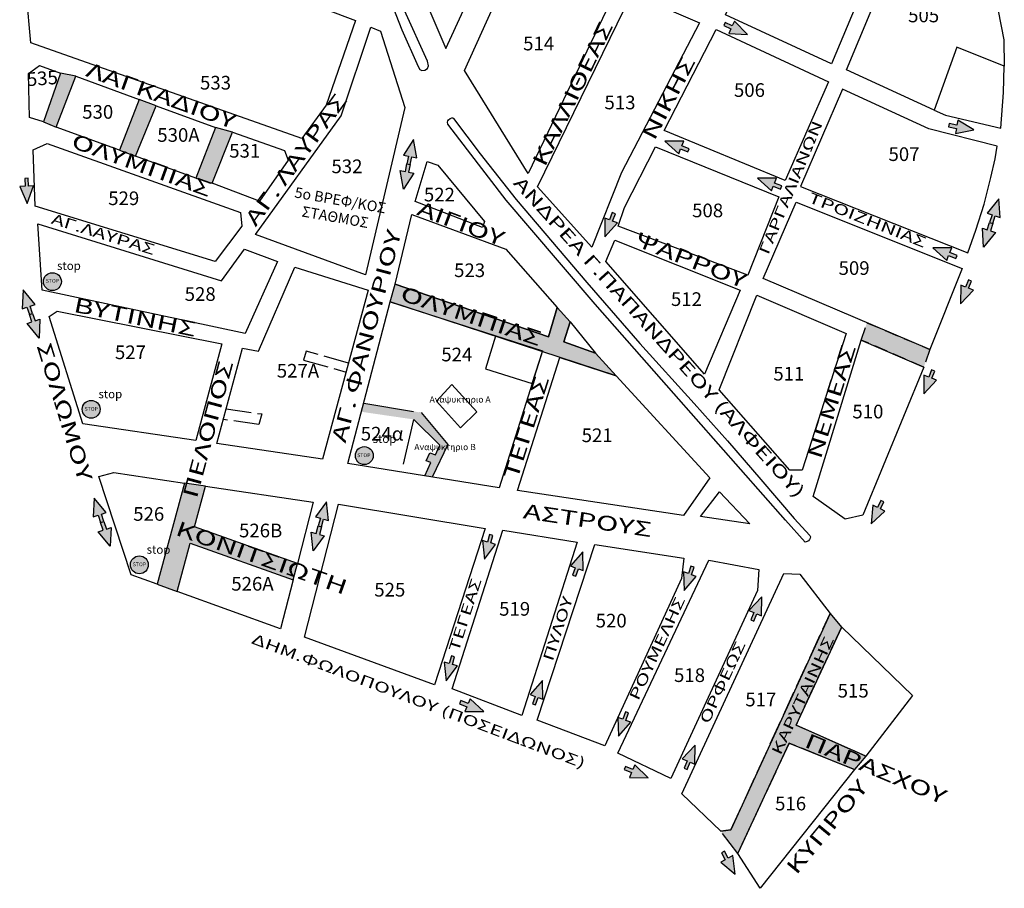
# Model space of a CAD drawing. Extents: x 17 to 3969, y 924 to 4938.
# Drawn here: x 2045 to 2513, y 924 to 1337 of the extents above; entities that cross this region are included whole.
import ezdxf
from ezdxf.enums import TextEntityAlignment as Align

# ---------------------------------------------------------------- set-up
doc = ezdxf.new("R2010")
doc.units = 0
for name, pattern in [('ACAD_ISO02W100', [15, 12, -3]), ('ACAD_ISO04W100', [30, 24, -3, 0, -3]), ('DASHED2', [9.525, 6.35, -3.175])]:
    doc.linetypes.add(name, pattern=pattern)
for name, color, linetype in [('APOSPASMA', 7, 'CONTINUOUS'), ('DIAN_HATCH', 1, 'CONTINUOUS'), ('DIANOIXEIS', 4, 'CONTINUOUS'), ('KYKL_RYTHM', 100, 'CONTINUOUS'), ('NHSIDES', 7, 'CONTINUOUS'), ('PEZODROMOI', 2, 'CONTINUOUS'), ('XARTISAROIKTETR', 7, 'CONTINUOUS'), ('XARTISGRAMESOIKTETR', 7, 'CONTINUOUS'), ('XARTISONOMATAODWN', 7, 'CONTINUOUS')]:
    doc.layers.add(name, color=color, linetype=linetype)
doc.styles.add('GREEKOD', font='wgsimpl.shx', dxfattribs={"width": 1.5, "height": 7})
doc.styles.add('STYLE_TE', font='ARIALBD.TTF', dxfattribs={"height": 4})

msp = doc.modelspace()

# ---------------------------------------------------------------- hatches: boundary and pattern name
at = {"layer": 'APOSPASMA', "linetype": 'CONTINUOUS'}
h = msp.add_hatch(color=256, dxfattribs=at)
h.paths.add_polyline_path([(2056.32, 1212.75, 1), (2064.84, 1212.75, 1)])
h.paths.add_polyline_path([(2057, 1214.48), (2064.54, 1214.48), (2064.54, 1211.72), (2057, 1211.72)], flags=24)
h = msp.add_hatch(color=256, dxfattribs=at)
h.paths.add_polyline_path([(2074.77, 1152.02, 1), (2083.28, 1152.02, 1)])
h.paths.add_polyline_path([(2075.45, 1153.58), (2082.99, 1153.58), (2082.99, 1150.82), (2075.45, 1150.82)], flags=24)
h = msp.add_hatch(color=256, dxfattribs=at)
h.paths.add_polyline_path([(2204.7, 1129.99, 1), (2213.22, 1129.99, 1)])
h.paths.add_polyline_path([(2205.15, 1131.51), (2212.69, 1131.51), (2212.69, 1128.74), (2205.15, 1128.74)], flags=24)
h = msp.add_hatch(color=256, dxfattribs=at)
h.paths.add_polyline_path([(2097.7, 1078.05, 1), (2106.22, 1078.05, 1)])
h.paths.add_polyline_path([(2098.38, 1079.61), (2105.92, 1079.61), (2105.92, 1076.85), (2098.38, 1076.85)], flags=24)
at = {"layer": 'DIAN_HATCH', "linetype": 'DASHED2'}
msp.add_hatch(color=256, dxfattribs=at).paths.add_polyline_path([(2448.04, 1193.19), (2477.97, 1180.46), (2475.14, 1172.08), (2445.4, 1184.96)])
at = {"layer": 'KYKL_RYTHM', "linetype": 'CONTINUOUS'}
for points in [[(2391.24, 1330.23), (2385.03, 1336.63), (2384.02, 1334.41), (2380.62, 1335.97), (2379.96, 1334.51), (2383.36, 1332.96), (2382.34, 1330.74)], [(2498.91, 1284.89), (2491.35, 1289.61), (2490.9, 1287.21), (2487.23, 1287.9), (2486.93, 1286.33), (2490.6, 1285.64), (2490.15, 1283.24)], [(2352, 1279.64), (2358.53, 1273.57), (2359.43, 1275.84), (2362.9, 1274.46), (2363.49, 1275.95), (2360.01, 1277.33), (2360.91, 1279.59)], [(2048.64, 1249.87), (2051.6, 1258.28), (2049.16, 1258.2), (2049.03, 1261.93), (2047.44, 1261.88), (2047.56, 1258.14), (2045.12, 1258.06)], [(2396.07, 1261.94), (2402.6, 1255.87), (2403.5, 1258.14), (2406.97, 1256.76), (2407.56, 1258.25), (2404.09, 1259.63), (2404.98, 1261.89)], [(2323.4, 1234.07), (2329.37, 1240.69), (2327.09, 1241.55), (2328.41, 1245.05), (2326.91, 1245.61), (2325.59, 1242.12), (2323.31, 1242.98)], [(2479.49, 1228.9), (2486.02, 1222.83), (2486.92, 1225.1), (2490.4, 1223.72), (2490.99, 1225.21), (2487.51, 1226.58), (2488.41, 1228.85)], [(2492.66, 1202.14), (2498.73, 1208.67), (2496.46, 1209.57), (2497.84, 1213.04), (2496.35, 1213.63), (2494.97, 1210.15), (2492.7, 1211.05)], [(2475.17, 1159.33), (2481.24, 1165.86), (2478.97, 1166.76), (2480.35, 1170.23), (2478.86, 1170.82), (2477.48, 1167.34), (2475.21, 1168.24)], [(2450.07, 1097.52), (2456.66, 1103.53), (2454.48, 1104.61), (2456.14, 1107.96), (2454.7, 1108.67), (2453.04, 1105.32), (2450.86, 1106.4)], [(2266.09, 1080.66), (2271.45, 1087.78), (2269.1, 1088.44), (2270.12, 1092.04), (2268.58, 1092.47), (2267.56, 1088.87), (2265.22, 1089.53)], [(2312.89, 1084.21), (2307.01, 1077.5), (2309.31, 1076.67), (2308.03, 1073.16), (2309.54, 1072.61), (2310.81, 1076.13), (2313.1, 1075.3)], [(2361.07, 1065.78), (2366.91, 1072.51), (2364.61, 1073.33), (2365.87, 1076.85), (2364.36, 1077.39), (2363.11, 1073.87), (2360.81, 1074.69)], [(2398.05, 1062.75), (2391.93, 1056.27), (2394.19, 1055.36), (2392.79, 1051.89), (2394.28, 1051.29), (2395.68, 1054.75), (2397.94, 1053.84)], [(2247.89, 1022.88), (2253.26, 1030), (2250.91, 1030.66), (2251.92, 1034.25), (2250.38, 1034.69), (2249.37, 1031.09), (2247.02, 1031.75)], [(2293.75, 1023), (2287.88, 1016.3), (2290.17, 1015.47), (2288.9, 1011.96), (2290.4, 1011.41), (2291.67, 1014.92), (2293.97, 1014.09)], [(2265.76, 1008.2), (2259.26, 1014.29), (2258.35, 1012.03), (2254.88, 1013.42), (2254.29, 1011.93), (2257.76, 1010.54), (2256.85, 1008.28)], [(2329.89, 996.49), (2335.73, 1003.22), (2333.44, 1004.04), (2334.69, 1007.56), (2333.18, 1008.1), (2331.93, 1004.58), (2329.63, 1005.4)], [(2366.36, 992.18), (2360.24, 985.69), (2362.5, 984.78), (2361.1, 981.32), (2362.58, 980.72), (2363.98, 984.18), (2366.24, 983.27)], [(2344.01, 976.65), (2337.66, 982.91), (2336.7, 980.67), (2333.26, 982.14), (2332.63, 980.67), (2336.07, 979.2), (2335.1, 976.95)], [(2385.45, 930.86), (2384.24, 939.69), (2382.11, 938.51), (2380.29, 941.77), (2378.9, 940.99), (2380.71, 937.73), (2378.58, 936.54)]]:
    msp.add_hatch(color=256, dxfattribs=at).paths.add_polyline_path(points)
h = msp.add_hatch(color=256, dxfattribs=at)
h.paths.add_polyline_path([(2227.63, 1256.77), (2226.1, 1265.55), (2228.49, 1265.07), (2229.23, 1268.73), (2230.79, 1268.42), (2230.05, 1264.75), (2232.45, 1264.27)])
h.paths.add_polyline_path([(2232.4, 1280.38), (2227.58, 1272.88), (2229.97, 1272.4), (2229.23, 1268.73), (2230.79, 1268.42), (2231.53, 1272.08), (2233.93, 1271.6)])
h = msp.add_hatch(color=256, dxfattribs=at)
h.paths.add_polyline_path([(2503.55, 1229.22), (2502.99, 1238.12), (2505.31, 1237.38), (2506.45, 1240.94), (2507.97, 1240.45), (2506.83, 1236.89), (2509.16, 1236.15)])
h.paths.add_polyline_path([(2510.87, 1252.17), (2505.26, 1245.24), (2507.58, 1244.5), (2506.45, 1240.94), (2507.97, 1240.45), (2509.11, 1244.01), (2511.43, 1243.27)])
h = msp.add_hatch(color=256, dxfattribs=at)
h.paths.add_polyline_path([(2054.25, 1185.92), (2048.55, 1192.78), (2050.86, 1193.55), (2049.68, 1197.09), (2051.19, 1197.6), (2052.38, 1194.06), (2054.69, 1194.83)])
h.paths.add_polyline_path([(2046.62, 1208.77), (2046.18, 1199.86), (2048.49, 1200.64), (2049.68, 1197.09), (2051.19, 1197.6), (2050.01, 1201.14), (2052.32, 1201.92)])
h = msp.add_hatch(color=256, dxfattribs=at)
h.paths.add_polyline_path([(2088.13, 1086.94), (2082.42, 1093.79), (2084.74, 1094.57), (2083.55, 1098.11), (2085.07, 1098.62), (2086.25, 1095.07), (2088.57, 1095.85)])
h.paths.add_polyline_path([(2080.5, 1109.79), (2080.06, 1100.88), (2082.37, 1101.66), (2083.55, 1098.11), (2085.07, 1098.62), (2083.89, 1102.16), (2086.2, 1102.94)])
h = msp.add_hatch(color=256, dxfattribs=at)
h.paths.add_polyline_path([(2184.6, 1084.74), (2183.7, 1093.61), (2186.05, 1092.96), (2187.05, 1096.56), (2188.59, 1096.13), (2187.59, 1092.53), (2189.94, 1091.88)])
h.paths.add_polyline_path([(2191.04, 1107.95), (2185.7, 1100.81), (2188.05, 1100.16), (2187.05, 1096.56), (2188.59, 1096.13), (2189.59, 1099.73), (2191.94, 1099.08)])
at = {"layer": 'PEZODROMOI'}
h = msp.add_hatch(color=256, dxfattribs=at)
h.paths.add_polyline_path([(2056.28, 1288.72), (2062.37, 1286.29), (2071.81, 1310.44), (2064.38, 1311.86)])
h.paths.add_polyline_path([(2092.51, 1275.26), (2100.17, 1272.45), (2110, 1296.43), (2101.8, 1299.44)])
h.paths.add_polyline_path([(2128.81, 1261.97), (2136.66, 1259.63), (2146.2, 1283.78), (2138.14, 1286.12)])
for points in [[(2221.32, 1203.1), (2223.67, 1211.56), (2296.52, 1186.44), (2300.77, 1200.52), (2306.91, 1193.6), (2303.96, 1184.09), (2318.96, 1178.7), (2328.77, 1168.01)], [(2123.43, 1116.89), (2110.5, 1068.82), (2119.94, 1065.4), (2126.09, 1088.28), (2175.12, 1070.85), (2177.13, 1078.63), (2128.17, 1096.03), (2133.38, 1115.41)]]:
    msp.add_hatch(color=256, dxfattribs=at).paths.add_polyline_path(points)
at = {"layer": 'PEZODROMOI', "linetype": 'ACAD_ISO04W100'}
msp.add_hatch(color=256, dxfattribs=at).paths.add_polyline_path([(2248.67, 1135.34), (2236.09, 1150.42), (2208.71, 1154.87), (2207.65, 1150.82), (2232.58, 1147.18), (2244.9, 1134.88), (2242.84, 1130.42), (2240.19, 1131.36), (2238.45, 1127.58), (2240.68, 1126.7), (2237.69, 1120.36), (2241.24, 1119.79)])
at = {"layer": 'PEZODROMOI', "linetype": 'ACAD_ISO02W100'}
msp.add_hatch(color=256, dxfattribs=at).paths.add_polyline_path([(2414.34, 1001.78), (2435.9, 1048.43), (2430.54, 1054.94), (2383.36, 951.94), (2378.61, 951.33), (2386.65, 940.66), (2411.02, 993.23), (2442.1, 980.67), (2447.58, 987.09)])

# ---------------------------------------------------------------- linework, layer by layer
at = {"layer": 'APOSPASMA', "linetype": 'CONTINUOUS'}
for centre in [(2060.58, 1212.75), (2060.58, 1212.75), (2079.03, 1152.02), (2079.03, 1152.02), (2208.96, 1129.99), (2208.96, 1129.99), (2101.96, 1078.05), (2101.96, 1078.05)]:
    msp.add_circle(centre, 4.26, dxfattribs=at)
at = {"layer": 'DIANOIXEIS', "linetype": 'DASHED2'}
msp.add_lwpolyline([(2448.04, 1193.19), (2477.97, 1180.46), (2475.14, 1172.08), (2445.4, 1184.96), (2448.04, 1193.19)], dxfattribs=at)
at = {"layer": 'KYKL_RYTHM', "linetype": 'CONTINUOUS'}
for points in [[(2391.24, 1330.23), (2385.03, 1336.63), (2384.02, 1334.41), (2380.62, 1335.97), (2379.96, 1334.51), (2383.36, 1332.96), (2382.34, 1330.74), (2391.24, 1330.23)], [(2498.91, 1284.89), (2491.35, 1289.61), (2490.9, 1287.21), (2487.23, 1287.9), (2486.93, 1286.33), (2490.6, 1285.64), (2490.15, 1283.24), (2498.91, 1284.89)], [(2232.4, 1280.38), (2227.58, 1272.88), (2229.97, 1272.4), (2229.23, 1268.73), (2230.79, 1268.42), (2231.53, 1272.08), (2233.93, 1271.6), (2232.4, 1280.38)], [(2352, 1279.64), (2358.53, 1273.57), (2359.43, 1275.84), (2362.9, 1274.46), (2363.49, 1275.95), (2360.01, 1277.33), (2360.91, 1279.59), (2352, 1279.64)], [(2227.63, 1256.77), (2226.1, 1265.55), (2228.49, 1265.07), (2229.23, 1268.73), (2230.79, 1268.42), (2230.05, 1264.75), (2232.45, 1264.27), (2227.63, 1256.77)], [(2048.64, 1249.87), (2051.6, 1258.28), (2049.16, 1258.2), (2049.03, 1261.93), (2047.44, 1261.88), (2047.56, 1258.14), (2045.12, 1258.06), (2048.64, 1249.87)], [(2396.07, 1261.94), (2402.6, 1255.87), (2403.5, 1258.14), (2406.97, 1256.76), (2407.56, 1258.25), (2404.09, 1259.63), (2404.98, 1261.89), (2396.07, 1261.94)], [(2510.87, 1252.17), (2505.26, 1245.24), (2507.58, 1244.5), (2506.45, 1240.94), (2507.97, 1240.45), (2509.11, 1244.01), (2511.43, 1243.27), (2510.87, 1252.17)], [(2323.4, 1234.07), (2329.37, 1240.69), (2327.09, 1241.55), (2328.41, 1245.05), (2326.91, 1245.61), (2325.59, 1242.12), (2323.31, 1242.98), (2323.4, 1234.07)], [(2503.55, 1229.22), (2502.99, 1238.12), (2505.31, 1237.38), (2506.45, 1240.94), (2507.97, 1240.45), (2506.83, 1236.89), (2509.16, 1236.15), (2503.55, 1229.22)], [(2479.49, 1228.9), (2486.02, 1222.83), (2486.92, 1225.1), (2490.4, 1223.72), (2490.99, 1225.21), (2487.51, 1226.58), (2488.41, 1228.85), (2479.49, 1228.9)], [(2492.66, 1202.14), (2498.73, 1208.67), (2496.46, 1209.57), (2497.84, 1213.04), (2496.35, 1213.63), (2494.97, 1210.15), (2492.7, 1211.05), (2492.66, 1202.14)], [(2046.62, 1208.77), (2046.18, 1199.86), (2048.49, 1200.64), (2049.68, 1197.09), (2051.19, 1197.6), (2050.01, 1201.14), (2052.32, 1201.92), (2046.62, 1208.77)], [(2054.25, 1185.92), (2048.55, 1192.78), (2050.86, 1193.55), (2049.68, 1197.09), (2051.19, 1197.6), (2052.38, 1194.06), (2054.69, 1194.83), (2054.25, 1185.92)], [(2475.17, 1159.33), (2481.24, 1165.86), (2478.97, 1166.76), (2480.35, 1170.23), (2478.86, 1170.82), (2477.48, 1167.34), (2475.21, 1168.24), (2475.17, 1159.33)], [(2080.5, 1109.79), (2080.06, 1100.88), (2082.37, 1101.66), (2083.55, 1098.11), (2085.07, 1098.62), (2083.89, 1102.16), (2086.2, 1102.94), (2080.5, 1109.79)], [(2191.04, 1107.95), (2185.7, 1100.81), (2188.05, 1100.16), (2187.05, 1096.56), (2188.59, 1096.13), (2189.59, 1099.73), (2191.94, 1099.08), (2191.04, 1107.95)], [(2450.07, 1097.52), (2456.66, 1103.53), (2454.48, 1104.61), (2456.14, 1107.96), (2454.7, 1108.67), (2453.04, 1105.32), (2450.86, 1106.4), (2450.07, 1097.52)], [(2088.13, 1086.94), (2082.42, 1093.79), (2084.74, 1094.57), (2083.55, 1098.11), (2085.07, 1098.62), (2086.25, 1095.07), (2088.57, 1095.85), (2088.13, 1086.94)], [(2184.6, 1084.74), (2183.7, 1093.61), (2186.05, 1092.96), (2187.05, 1096.56), (2188.59, 1096.13), (2187.59, 1092.53), (2189.94, 1091.88), (2184.6, 1084.74)], [(2266.09, 1080.66), (2271.45, 1087.78), (2269.1, 1088.44), (2270.12, 1092.04), (2268.58, 1092.47), (2267.56, 1088.87), (2265.22, 1089.53), (2266.09, 1080.66)], [(2312.89, 1084.21), (2307.01, 1077.5), (2309.31, 1076.67), (2308.03, 1073.16), (2309.54, 1072.61), (2310.81, 1076.13), (2313.1, 1075.3), (2312.89, 1084.21)], [(2361.07, 1065.78), (2366.91, 1072.51), (2364.61, 1073.33), (2365.87, 1076.85), (2364.36, 1077.39), (2363.11, 1073.87), (2360.81, 1074.69), (2361.07, 1065.78)], [(2398.05, 1062.75), (2391.93, 1056.27), (2394.19, 1055.36), (2392.79, 1051.89), (2394.28, 1051.29), (2395.68, 1054.75), (2397.94, 1053.84), (2398.05, 1062.75)], [(2247.89, 1022.88), (2253.26, 1030), (2250.91, 1030.66), (2251.92, 1034.25), (2250.38, 1034.69), (2249.37, 1031.09), (2247.02, 1031.75), (2247.89, 1022.88)], [(2293.75, 1023), (2287.88, 1016.3), (2290.17, 1015.47), (2288.9, 1011.96), (2290.4, 1011.41), (2291.67, 1014.92), (2293.97, 1014.09), (2293.75, 1023)], [(2265.76, 1008.2), (2259.26, 1014.29), (2258.35, 1012.03), (2254.88, 1013.42), (2254.29, 1011.93), (2257.76, 1010.54), (2256.85, 1008.28), (2265.76, 1008.2)], [(2329.89, 996.49), (2335.73, 1003.22), (2333.44, 1004.04), (2334.69, 1007.56), (2333.18, 1008.1), (2331.93, 1004.58), (2329.63, 1005.4), (2329.89, 996.49)], [(2366.36, 992.18), (2360.24, 985.69), (2362.5, 984.78), (2361.1, 981.32), (2362.58, 980.72), (2363.98, 984.18), (2366.24, 983.27), (2366.36, 992.18)], [(2344.01, 976.65), (2337.66, 982.91), (2336.7, 980.67), (2333.26, 982.14), (2332.63, 980.67), (2336.07, 979.2), (2335.1, 976.95), (2344.01, 976.65)], [(2385.45, 930.86), (2384.24, 939.69), (2382.11, 938.51), (2380.29, 941.77), (2378.9, 940.99), (2380.71, 937.73), (2378.58, 936.54), (2385.45, 930.86)]]:
    msp.add_lwpolyline(points, dxfattribs=at)
at = {"layer": 'NHSIDES', "color": 255, "linetype": 'CONTINUOUS'}
for points in [[(2219.99, 1350.1), (2226.84, 1332.56), (2234.54, 1315.03), (2235.46, 1313.61), (2236.37, 1313.15), (2237.74, 1313.3), (2238.95, 1314.06), (2239.56, 1315.43), (2239.1, 1317.56), (2228.16, 1341.73)], [(2251.37, 1290.38), (2264.13, 1273.58), (2281.24, 1251.8), (2314.85, 1212.3), (2340.06, 1183.37), (2365.89, 1154.75), (2381.76, 1137.02), (2397.63, 1118.66), (2413.5, 1100), (2420.97, 1091.91), (2421.22, 1091.31), (2421.04, 1090.7), (2420.81, 1090.01), (2420.34, 1089.45), (2419.6, 1089.12), (2418.76, 1088.84), (2409.33, 1099.29), (2356.26, 1159.59), (2318.77, 1201.96), (2287.73, 1238.33), (2276.52, 1251.57), (2257.98, 1275.4), (2248.69, 1287.68), (2248.48, 1288.53), (2248.64, 1289.16), (2249.06, 1289.75), (2249.8, 1290.28), (2250.59, 1290.65), (2251.12, 1290.65), (2251.37, 1290.38)]]:
    msp.add_lwpolyline(points, dxfattribs=at)
at = {"layer": 'PEZODROMOI'}
for points in [[(2056.28, 1288.72), (2062.37, 1286.29), (2071.81, 1310.44), (2064.38, 1311.86)], [(2092.51, 1275.26), (2100.17, 1272.45), (2110, 1296.43), (2101.8, 1299.44)], [(2128.81, 1261.97), (2136.66, 1259.63), (2146.2, 1283.78), (2138.14, 1286.12)], [(2221.32, 1203.1), (2223.67, 1211.56), (2296.52, 1186.44), (2300.77, 1200.52), (2306.91, 1193.6), (2303.96, 1184.09), (2318.96, 1178.7), (2328.77, 1168.01)], [(2123.43, 1116.89), (2110.5, 1068.82), (2119.94, 1065.4), (2126.09, 1088.28), (2175.12, 1070.85), (2177.13, 1078.63), (2128.17, 1096.03), (2133.38, 1115.41)]]:
    msp.add_lwpolyline(points, close=True, dxfattribs=at)
at = {"layer": 'PEZODROMOI', "linetype": 'ACAD_ISO04W100'}
for points in [[(2208.71, 1154.87), (2236.09, 1150.42), (2248.67, 1135.34), (2241.24, 1119.79)], [(2237.69, 1120.36), (2240.68, 1126.7), (2238.45, 1127.58), (2240.19, 1131.36), (2242.84, 1130.42), (2244.9, 1134.88), (2232.58, 1147.18)]]:
    msp.add_lwpolyline(points, dxfattribs=at)
at = {"layer": 'PEZODROMOI', "linetype": 'ACAD_ISO02W100'}
for points in [[(2435.9, 1048.43), (2414.34, 1001.78), (2447.58, 987.09), (2442.1, 980.67), (2411.02, 993.23), (2386.65, 940.66), (2378.61, 951.33), (2383.36, 951.94), (2430.54, 1054.94)], [(2430.54, 1054.94), (2435.9, 1048.43)]]:
    msp.add_lwpolyline(points, dxfattribs=at)
at = {"layer": 'XARTISAROIKTETR', "color": 255, "linetype": 'ACAD_ISO04W100'}
for points in [[(2250.57, 1163.83), (2243.34, 1155.93), (2254.68, 1143.15), (2262.46, 1150.79), (2250.57, 1163.83)], [(2208.71, 1154.87), (2236.09, 1150.42), (2248.67, 1135.34), (2241.24, 1119.79)]]:
    msp.add_lwpolyline(points, dxfattribs=at)
at = {"layer": 'XARTISGRAMESOIKTETR', "color": 255, "linetype": 'ACAD_ISO02W100'}
for p, q in [((2181.24, 1179.68), (2180.07, 1175.41)), ((2201.42, 1174.02), (2181.24, 1179.68)), ((2180.07, 1175.41), (2200.27, 1169.75)), ((2143.28, 1152.22), (2160.28, 1149.79)), ((2160.28, 1149.79), (2158.73, 1144.74)), ((2158.73, 1144.74), (2141.93, 1147.2))]:
    msp.add_line(p, q, dxfattribs=at)
at = {"layer": 'XARTISGRAMESOIKTETR', "color": 255, "linetype": 'CONTINUOUS'}
msp.add_lwpolyline([(2271.99, 1376.46), (2243.81, 1388.95), (2230.83, 1430.16), (2232.13, 1453.12), (2234.83, 1492.84), (2219.5, 1503.52), (2207.43, 1502.51), (2220.87, 1386.83), (2247.74, 1323.63), (2271.99, 1376.46)], close=True, dxfattribs=at)
at = {"layer": 'XARTISGRAMESOIKTETR', "color": 255}
for points in [[(2407.68, 1397.89), (2455.69, 1374.65), (2431.17, 1316.37), (2380.79, 1339.72)], [(2044.2, 1384.33), (2118.79, 1369.54), (2204.75, 1337.03), (2190.75, 1296.68), (2179.23, 1280.86), (2050.38, 1326.41), (2048.32, 1349.35), (2050.65, 1353.75), (2076.01, 1346.36), (2077.94, 1352.77), (2046.57, 1361.76)], [(2284.38, 1374.68), (2329.78, 1353.62), (2286.96, 1264.15), (2256.63, 1313.22)], [(2336.23, 1349.86), (2368.46, 1335.82), (2331.3, 1264.7), (2317.27, 1229.1), (2291.33, 1257.82)], [(2157.26, 1235.15), (2197.98, 1291.57), (2212.13, 1333.72), (2216.62, 1331.9), (2228.28, 1295.58), (2209.48, 1216.02)], [(2429.8, 1307.74), (2409.14, 1260.9), (2351.69, 1284.71), (2376.41, 1332.75)], [(2054.5, 1315.51), (2064.38, 1311.86), (2056.28, 1288.72), (2049.74, 1290.83), (2049.2, 1311.83)], [(2071.81, 1310.44), (2101.8, 1299.44), (2092.51, 1275.26), (2062.37, 1286.29)], [(2110, 1296.43), (2138.14, 1286.12), (2128.81, 1261.97), (2100.17, 1272.45)], [(2146.2, 1283.78), (2170.94, 1275.17), (2172.68, 1270.58), (2159.08, 1251.1), (2136.66, 1259.63)], [(2058.11, 1278.52), (2150.02, 1245.6), (2150.75, 1239.1), (2138.04, 1222.25), (2052.35, 1248.68), (2051.5, 1275.47)], [(2347.51, 1276.85), (2406.19, 1253.04), (2391.44, 1215.79), (2329.8, 1239.18), (2332.75, 1248.06)], [(2238.91, 1269.89), (2243.99, 1268.08), (2266.16, 1241.39), (2265.24, 1238.52), (2233.1, 1250.83)], [(2414.35, 1250.51), (2493.41, 1219.07), (2478.07, 1180.42), (2398.67, 1214.19)], [(2231.59, 1244.61), (2276.27, 1228.22), (2300.77, 1200.52), (2296.52, 1186.44), (2223.67, 1211.56)], [(2053.59, 1240.24), (2141.1, 1213.1), (2151.99, 1228.18), (2167.63, 1222.4), (2152.3, 1188.01), (2055.79, 1208.69)], [(2328.08, 1232.46), (2387.77, 1208.65), (2370.87, 1168.77), (2323.91, 1222.27)], [(2151.06, 1181.15), (2158.69, 1179.63), (2175.93, 1219.57), (2210.76, 1208.74), (2189.12, 1128.28), (2138.84, 1135.69)], [(2395.72, 1206.33), (2438.17, 1188.03), (2417.23, 1123.02), (2411.47, 1123.13), (2377.81, 1161.34)], [(2221.32, 1203.1), (2293.77, 1179.81), (2273.14, 1114.71), (2201.2, 1126.17)], [(2062.93, 1198.71), (2141.24, 1183.11), (2128.88, 1137.16), (2075.05, 1145.09), (2059.06, 1196.16)], [(2306.91, 1193.6), (2318.96, 1178.7), (2303.96, 1184.09)], [(2445.4, 1184.96), (2475.21, 1172.05), (2446.12, 1101.62), (2437.66, 1099.79), (2422.44, 1110.59)], [(2302.02, 1176.65), (2328.77, 1168.01), (2373.28, 1119.42), (2360.84, 1101.53), (2281.8, 1113.4)], [(2082.73, 1120.05), (2089.85, 1121.88), (2123.43, 1116.89), (2110.5, 1068.82), (2098.08, 1073.33)], [(2133.38, 1115.41), (2184.68, 1107.78), (2177.13, 1078.63), (2128.17, 1096.03)], [(2377.98, 1112.7), (2392.37, 1097.5), (2368.82, 1100.95)], [(2266.44, 1095.3), (2242.43, 1020.95), (2180.49, 1043.64), (2196.67, 1106.91)], [(2310.24, 1088.88), (2283.92, 1006.35), (2250.79, 1019.12), (2274.79, 1094.51)], [(2126.09, 1088.28), (2175.12, 1070.85), (2169.09, 1047.59), (2119.94, 1065.4)], [(2360.97, 1081.21), (2359.85, 1071.54), (2323.35, 991.95), (2291.23, 1004.21), (2318.68, 1087.67)], [(2396.62, 1075.87), (2396.08, 1065.8), (2354.82, 976.43), (2329.65, 988.5), (2372.87, 1080.33)], [(2430.54, 1054.94), (2383.37, 951.91), (2378.6, 951.31), (2360.02, 969.08), (2408.5, 1073.95), (2416.09, 1073.62)], [(2436.07, 1048.44), (2469.71, 1015.81), (2447.57, 987.07), (2414.34, 1001.78)], [(2411.02, 993.21), (2442.09, 980.65), (2397.26, 924.16), (2386.65, 940.64)]]:
    msp.add_lwpolyline(points, close=True, dxfattribs=at)
for points in [[(2438.29, 1313.55), (2462.46, 1371.39), (2483.49, 1360.23), (2507.85, 1355.45), (2513.2, 1327.82), (2513.42, 1315.18), (2490.8, 1324.32), (2480.13, 1294.37), (2438.29, 1313.55)], [(2485.43, 1291.94), (2511.78, 1285.69), (2513.02, 1302.72), (2513.42, 1315.18), (2490.8, 1324.32), (2480.13, 1294.37), (2485.43, 1291.94)], [(2509.97, 1277.15), (2477.5, 1285.46), (2436.4, 1304.37), (2416.46, 1257.95), (2496.06, 1226.51), (2499.82, 1237.24), (2503.78, 1249.67), (2507.02, 1262.32), (2509.06, 1271.13), (2509.97, 1277.15)], [(2271.42, 1186.74), (2266.62, 1171.34), (2288.88, 1164.36), (2293.67, 1179.48), (2271.42, 1186.74)]]:
    msp.add_lwpolyline(points, dxfattribs=at)
at = {"layer": 'XARTISGRAMESOIKTETR', "color": 255, "linetype": 'ACAD_ISO04W100'}
msp.add_lwpolyline([(2227.55, 1125.91), (2232.58, 1147.18)], dxfattribs=at)

# ---------------------------------------------------------------- texts
at = {"layer": 'APOSPASMA', "linetype": 'CONTINUOUS', "width": 25.998, "attachment_point": 1, "style": 'STYLE_TE'}
for s, insert, char_height in [('stop', (2062.81, 1222.3), 4), ('STOP', (2057.45, 1214.03), 1.8), ('stop', (2082.5, 1161.29), 4), ('STOP', (2075.9, 1153.13), 1.8), ('stop', (2212.94, 1140.01), 4), ('STOP', (2205.6, 1131.06), 1.8), ('stop', (2105.43, 1087.31), 4), ('STOP', (2098.83, 1079.16), 1.8)]:
    msp.add_mtext(s, dxfattribs=dict(at, insert=insert, char_height=char_height))
at = {"layer": 'XARTISAROIKTETR', "color": 255, "style": 'GREEKOD'}
for s, height, p in [('505', 6.5, (2475.05, 1338.52)), ('514', 6.5, (2291.91, 1325.16)), ('533', 6.5, (2138.19, 1306.53)), ('506', 6.5, (2392.19, 1303.04)), ('513', 6.5, (2330.6, 1297.13)), ('530', 6.5, (2082.15, 1292.65)), ('530Α', 6.5, (2120.56, 1281.66)), ('531', 6.5, (2152.08, 1274.13)), ('507', 6.5, (2465.71, 1272.54)), ('532', 6.5, (2200.71, 1266.75)), ('529', 6.5, (2094.53, 1251.56)), ('522', 6.5, (2244.69, 1253.31)), ('508', 6.5, (2372.3, 1245.77)), ('509', 6.5, (2441.96, 1218.36)), ('523', 6.5, (2259.06, 1217.32)), ('528', 6.5, (2130.9, 1206.01)), ('512', 6.5, (2362.22, 1203.58)), ('527', 6.5, (2097.73, 1178.28)), ('524', 6.5, (2252.97, 1177.23)), ('527Α', 6.5, (2177.41, 1169.51)), ('511', 6.5, (2410.93, 1168.12)), ('Aναψυκτηριο A', 3, (2254.54, 1156.34)), ('510', 6.5, (2448.52, 1150.1)), ('524α', 6.5, (2217.44, 1139.57)), ('521', 6.5, (2319.74, 1138.82)), ('Aναψυκτηριο Β', 3, (2247.37, 1133.7)), ('526', 6.5, (2106.41, 1101.39)), ('526Β', 6.5, (2159.66, 1093.52)), ('526Α', 6.5, (2155.76, 1068.17)), ('525', 6.5, (2221.1, 1065.37)), ('519', 6.5, (2280.49, 1056.25)), ('520', 6.5, (2326.41, 1050.64)), ('518', 6.5, (2363.68, 1024.71)), ('515', 6.5, (2441.53, 1017.33)), ('517', 6.5, (2397.59, 1013.13)), ('516', 6.5, (2411.76, 963.64))]:
    msp.add_text(s, height=height, dxfattribs=at).set_placement(p, align=Align.MIDDLE)
for s, height, rotation, p in [('535', 6.5, 4.4794, (2055.86, 1308.64)), ('5ο ΒΡΕΦ/ΚΟΣ', 5, 349.9573, (2197.47, 1250.84)), ('ΣΤΑΘΜΟΣ', 5, 349.9573, (2195.03, 1242.82))]:
    msp.add_text(s, height=height, rotation=rotation, dxfattribs=at).set_placement(p, align=Align.MIDDLE)
at = {"layer": 'XARTISONOMATAODWN', "color": 255, "style": 'GREEKOD', "width": 1.5}
for s, height, rotation, p in [('ΚΑΛΛΙΘΕΑΣ', 7, 64.2105, (2308.85, 1301.79)), ('ΝΙΚΗΣ', 7, 62.6363, (2354.5, 1299.67)), ('ΛΑΓΚΑΔΙΟΥ', 7, 340.1585, (2112.12, 1300.39)), ('ΑΓ. ΛΑΥΡΑΣ', 7, 54.0608, (2177.15, 1270.31)), ('ΓΑΡΓΑΛΙΑΝΩΝ', 5, 67.5, (2412.41, 1257.27)), ('ΟΛΥΜΠΙΑΣ', 7, 340.0943, (2102.78, 1267.29)), ('ΑΝΔΡΕΑ Γ.ΠΑΠΑΝΔΡΕΟΥ (ΑΛΦΕΙΟΥ)', 6, 312, (2348.72, 1185.81)), ('ΤΡΟΙΖΗΝΙΑΣ', 5, 338.3812, (2448.07, 1241.48)), ('ΑΙΓΙΟΥ', 7, 339.4528, (2254.63, 1239.55)), ('ΑΓ.ΛΑΥΡΑΣ', 5, 342.8117, (2084.59, 1234.69)), ('ΑΓ. ΦΑΝΟΥΡΙΟΥ', 7, 75.1462, (2210.85, 1186.65)), ('ΨΑΡΡΟΥ', 7, 338.4, (2363.99, 1222.2)), ('ΟΛΥΜΠΙΑΣ', 7, 341.5792, (2259.53, 1195.52)), ('ΒΥΤΙΝΗΣ', 7, 348.3217, (2099.78, 1195.01)), ('ΣΟΛΩΜΟΥ', 7, 287.1, (2065.54, 1150.41)), ('ΝΕΜΕΑΣ', 7, 72.4952, (2432.01, 1155.52)), ('ΠΕΛΟΠΟΣ', 7, 74.9475, (2135.46, 1142.34)), ('ΤΕΓΕΑΣ', 7, 72.4952, (2286.89, 1143.11)), ('ΑΣΤΡΟΥΣ', 7, 351.5813, (2315.11, 1098.29)), ('ΚΟΝΙΤΣΙΩΤΗ', 7, 340.4267, (2159.86, 1080.52)), ('ΤΕΓΕΑΣ', 5, 72.2228, (2257.52, 1054.05)), ('ΠΥΛΟΥ', 5, 72.2228, (2301.66, 1047.51)), ('ΡΟΥΜΕΛΗΣ', 5, 65.0827, (2348.83, 1038.04)), ('ΔΗΜ.ΦΩΛΟΠΟΥΛΟΥ (ΠΟΣΕΙΔΩΝΟΣ)', 5, 339.3, (2234.56, 1012.68)), ('ΟΡΦΕΩΣ', 5, 65.2137, (2379.95, 1021.93)), ('ΚΑΡΥΤΑΙΝΗΣ', 5, 65.2177, (2418.08, 1015.65)), ('ΠΑΡΑΣΧΟΥ', 7, 337.3091, (2451.95, 980.18)), ('ΚΥΠΡΟΥ', 7, 50.4, (2429.82, 952.82))]:
    msp.add_text(s, height=height, rotation=rotation, dxfattribs=at).set_placement(p, align=Align.MIDDLE)

doc.saveas('drawing.dxf')
